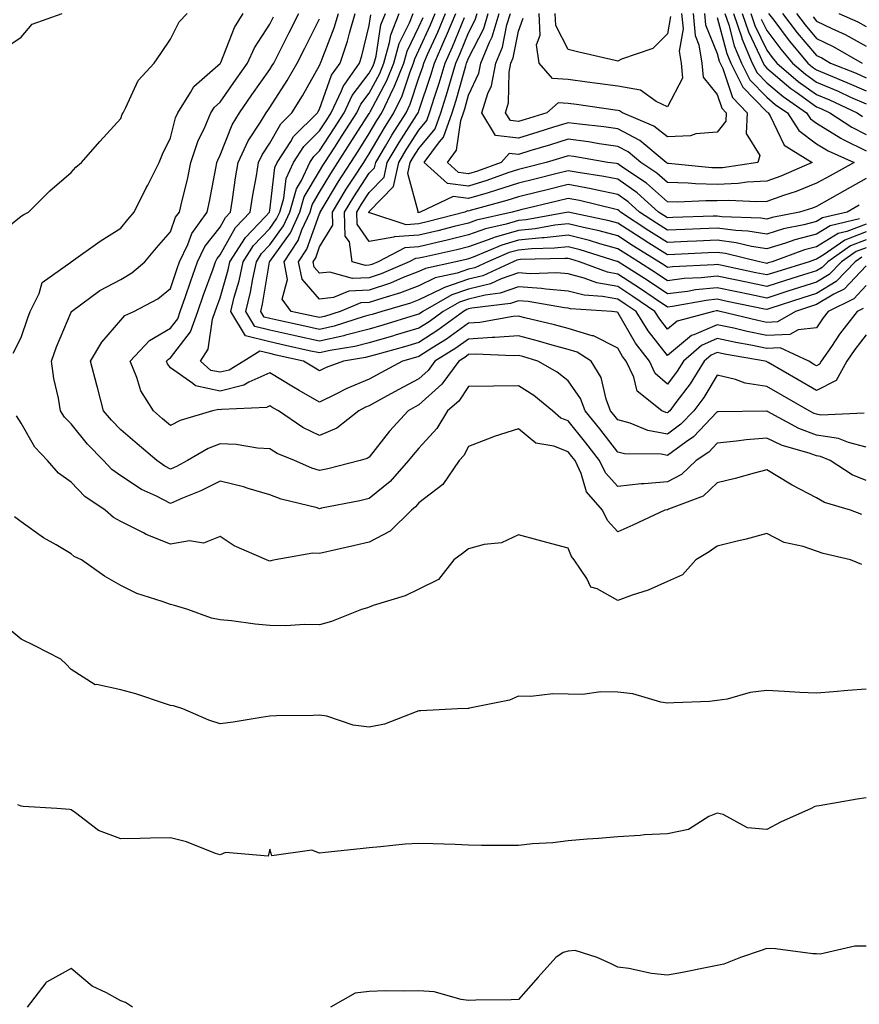
# Model space of a CAD drawing. Units: inches. Extents: x 971123 to 973763, y 7253018 to 7255658.
# Drawn here: x 972578 to 972747, y 7254202 to 7254401 of the extents above; entities that cross this region are included whole.
import ezdxf

# ---------------------------------------------------------------- set-up
doc = ezdxf.new("R2010")
doc.units = ezdxf.units.IN
doc.header["$MEASUREMENT"] = 0
doc.layers.add('Contour_97117253', color=7, linetype='Continuous', true_color=0x6d2694)

msp = doc.modelspace()

# ---------------------------------------------------------------- linework, layer by layer
at = {"layer": 'Contour_97117253'}
for points in [[(972573.79, 7254357.66, 3134), (972578.05, 7254361.1, 3134), (972578.55, 7254361.42, 3134), (972579.49, 7254361.92, 3134), (972583.79, 7254366.18, 3134), (972588.05, 7254369.9, 3134), (972589.03, 7254370.94, 3134), (972590.17, 7254371.92, 3134), (972593.84, 7254376.13, 3134), (972598.05, 7254380.76, 3134), (972598.36, 7254381.61, 3134), (972598.51, 7254381.92, 3134), (972599.09, 7254382.96, 3134), (972601.58, 7254388.39, 3134), (972604.79, 7254391.92, 3134), (972606.12, 7254393.85, 3134), (972608.05, 7254396.74, 3134), (972609.79, 7254400.18, 3134), (972611.42, 7254401.92, 3134)], [(972574.94, 7254395.03, 3135), (972578.05, 7254397.14, 3135), (972580.24, 7254399.73, 3135), (972586.3, 7254401.92, 3135)], [(972576.43, 7254333.54, 3133), (972578.05, 7254336.68, 3133), (972579.35, 7254340.62, 3133), (972579.86, 7254341.92, 3133), (972581.66, 7254345.53, 3133), (972582.24, 7254347.73, 3133), (972587.98, 7254351.85, 3133), (972588.05, 7254351.91, 3133), (972588.07, 7254351.92, 3133), (972593.88, 7254356.09, 3133), (972598.05, 7254358.7, 3133), (972599.51, 7254360.46, 3133), (972600.76, 7254361.92, 3133), (972603.2, 7254366.77, 3133), (972603.47, 7254367.34, 3133), (972605.76, 7254371.92, 3133), (972606.42, 7254373.55, 3133), (972608.05, 7254376.85, 3133), (972609.09, 7254380.88, 3133), (972609.52, 7254381.92, 3133), (972612.1, 7254385.97, 3133), (972612.76, 7254387.21, 3133), (972617.05, 7254390.92, 3133), (972618.05, 7254391.82, 3133), (972618.09, 7254391.88, 3133), (972618.12, 7254391.92, 3133), (972618.18, 7254392.05, 3133), (972620.92, 7254399.05, 3133), (972622.65, 7254401.92, 3133)], [(972748.05, 7254307.89, 3132), (972745.19, 7254309.06, 3132), (972740.79, 7254311.92, 3132), (972738.86, 7254312.73, 3132), (972738.05, 7254312.86, 3132), (972736.57, 7254313.4, 3132), (972731.1, 7254314.97, 3132), (972728.05, 7254316.42, 3132), (972723.87, 7254316.1, 3132), (972721.93, 7254315.8, 3132), (972718.05, 7254315.45, 3132), (972716.34, 7254313.63, 3132), (972713.79, 7254311.92, 3132), (972710.85, 7254309.12, 3132), (972708.05, 7254307.65, 3132), (972703.34, 7254307.21, 3132), (972702.75, 7254307.22, 3132), (972698.05, 7254306.68, 3132), (972695.55, 7254309.42, 3132), (972694.4, 7254311.92, 3132), (972691.61, 7254315.48, 3132), (972688.05, 7254319.88, 3132), (972686.59, 7254320.46, 3132), (972684.93, 7254321.92, 3132), (972681.16, 7254325.03, 3132), (972678.05, 7254326.97, 3132), (972673.06, 7254326.91, 3132), (972673.04, 7254326.91, 3132), (972668.05, 7254326.84, 3132), (972666.07, 7254323.9, 3132), (972663.81, 7254321.92, 3132), (972661.63, 7254318.34, 3132), (972658.05, 7254314.38, 3132), (972656.87, 7254313.1, 3132), (972655.94, 7254311.92, 3132), (972652.24, 7254307.73, 3132), (972648.05, 7254304.26, 3132), (972646.15, 7254303.82, 3132), (972638.45, 7254302.32, 3132), (972638.05, 7254302.23, 3132), (972637.6, 7254302.37, 3132), (972630.3, 7254304.17, 3132), (972628.05, 7254305.03, 3132), (972623.67, 7254306.3, 3132), (972622.75, 7254306.62, 3132), (972618.05, 7254307.78, 3132), (972614.15, 7254305.82, 3132), (972610.47, 7254304.34, 3132), (972608.05, 7254303.28, 3132), (972605.23, 7254304.74, 3132), (972602.24, 7254306.11, 3132), (972598.05, 7254308.86, 3132), (972596.28, 7254310.15, 3132), (972594.57, 7254311.92, 3132), (972591.37, 7254315.24, 3132), (972588.05, 7254319.28, 3132), (972586.75, 7254320.62, 3132), (972585.93, 7254321.92, 3132), (972585.52, 7254324.45, 3132), (972584.57, 7254328.44, 3132), (972584.11, 7254331.92, 3132), (972585.15, 7254334.82, 3132), (972588.05, 7254341.77, 3132), (972588.1, 7254341.87, 3132), (972588.14, 7254341.92, 3132), (972593.84, 7254346.13, 3132), (972598.05, 7254348.35, 3132), (972600.3, 7254349.67, 3132), (972602.93, 7254351.92, 3132), (972605.26, 7254354.71, 3132), (972608.05, 7254357.96, 3132), (972609.09, 7254360.88, 3132), (972609.87, 7254361.92, 3132), (972610.38, 7254364.25, 3132), (972611.46, 7254368.51, 3132), (972612.17, 7254371.92, 3132), (972613.65, 7254376.32, 3132), (972614.82, 7254378.69, 3132), (972616.2, 7254381.92, 3132), (972616.92, 7254383.05, 3132), (972618.05, 7254384.07, 3132), (972621.27, 7254388.7, 3132), (972623.54, 7254391.92, 3132), (972624.96, 7254395.01, 3132), (972628.05, 7254399.72, 3132), (972628.78, 7254401.19, 3132)], [(972748.05, 7254314.64, 3131), (972744.44, 7254315.53, 3131), (972742.48, 7254316.35, 3131), (972738.05, 7254317.04, 3131), (972734.48, 7254318.35, 3131), (972728.19, 7254321.78, 3131), (972728.05, 7254321.85, 3131), (972727.97, 7254321.84, 3131), (972718.23, 7254321.74, 3131), (972718.05, 7254321.72, 3131), (972713.29, 7254316.68, 3131), (972711.82, 7254315.69, 3131), (972708.05, 7254312.96, 3131), (972706.78, 7254313.19, 3131), (972699.39, 7254313.26, 3131), (972698.05, 7254313.62, 3131), (972694.42, 7254318.29, 3131), (972691.49, 7254321.92, 3131), (972690.55, 7254324.42, 3131), (972688.05, 7254327.93, 3131), (972685.83, 7254329.7, 3131), (972681.98, 7254331.92, 3131), (972678.96, 7254332.83, 3131), (972678.05, 7254333.06, 3131), (972677, 7254332.97, 3131), (972669.44, 7254333.31, 3131), (972668.05, 7254333.23, 3131), (972667.29, 7254332.68, 3131), (972666.07, 7254331.92, 3131), (972662.68, 7254327.29, 3131), (972658.05, 7254323.11, 3131), (972657.27, 7254322.7, 3131), (972655.86, 7254321.92, 3131), (972652.13, 7254317.84, 3131), (972648.05, 7254312.58, 3131), (972647.66, 7254312.31, 3131), (972646.25, 7254311.92, 3131), (972639.7, 7254310.27, 3131), (972638.05, 7254309.91, 3131), (972636.52, 7254310.39, 3131), (972633.04, 7254311.92, 3131), (972629.5, 7254313.37, 3131), (972628.05, 7254314.28, 3131), (972625.55, 7254314.42, 3131), (972621.27, 7254315.14, 3131), (972618.05, 7254315.28, 3131), (972615.63, 7254314.34, 3131), (972611.49, 7254311.92, 3131), (972609.25, 7254310.72, 3131), (972608.05, 7254310.19, 3131), (972606.92, 7254310.79, 3131), (972605.28, 7254311.92, 3131), (972601.38, 7254315.25, 3131), (972598.05, 7254318.11, 3131), (972596.17, 7254320.05, 3131), (972594.61, 7254321.92, 3131), (972593.36, 7254326.61, 3131), (972593.23, 7254327.1, 3131), (972591.99, 7254331.92, 3131), (972594.22, 7254335.75, 3131), (972598.05, 7254340.17, 3131), (972598.88, 7254341.09, 3131), (972600.69, 7254341.92, 3131), (972605.52, 7254344.45, 3131), (972608.05, 7254346.54, 3131), (972609.41, 7254350.56, 3131), (972609.9, 7254351.92, 3131), (972611.54, 7254355.41, 3131), (972612.34, 7254357.63, 3131), (972615.47, 7254361.92, 3131), (972615.94, 7254364.03, 3131), (972617.24, 7254371.11, 3131), (972617.41, 7254371.92, 3131), (972617.57, 7254372.4, 3131), (972618.05, 7254373.38, 3131), (972620.47, 7254379.5, 3131), (972621.94, 7254381.92, 3131), (972624.45, 7254385.52, 3131), (972628.05, 7254390.64, 3131), (972628.55, 7254391.42, 3131), (972628.84, 7254391.92, 3131), (972629.64, 7254393.51, 3131), (972631.93, 7254398.04, 3131), (972633.88, 7254401.92, 3131)], [(972747.59, 7254321.46, 3130), (972738.89, 7254321.08, 3130), (972738.05, 7254321.22, 3130), (972737.53, 7254321.4, 3130), (972736.59, 7254321.92, 3130), (972731.17, 7254325.04, 3130), (972728.05, 7254326.83, 3130), (972723.65, 7254327.52, 3130), (972721.71, 7254328.26, 3130), (972718.05, 7254329.11, 3130), (972715.34, 7254324.63, 3130), (972713.34, 7254321.92, 3130), (972710.76, 7254319.21, 3130), (972708.05, 7254317.24, 3130), (972704.08, 7254317.95, 3130), (972700.55, 7254319.42, 3130), (972698.05, 7254320.09, 3130), (972697.25, 7254321.12, 3130), (972696.6, 7254321.92, 3130), (972695.73, 7254324.24, 3130), (972694.74, 7254328.61, 3130), (972692.7, 7254331.92, 3130), (972689.86, 7254333.73, 3130), (972688.05, 7254334.25, 3130), (972684.83, 7254335.14, 3130), (972682.09, 7254335.96, 3130), (972678.05, 7254337.01, 3130), (972673.32, 7254336.65, 3130), (972672.81, 7254336.68, 3130), (972668.05, 7254336.38, 3130), (972665.44, 7254334.53, 3130), (972661.27, 7254331.92, 3130), (972659.92, 7254330.05, 3130), (972658.05, 7254328.38, 3130), (972653.84, 7254326.13, 3130), (972650.33, 7254324.2, 3130), (972648.05, 7254322.96, 3130), (972647.32, 7254322.65, 3130), (972645.96, 7254321.92, 3130), (972641.54, 7254318.43, 3130), (972638.05, 7254316.96, 3130), (972634.69, 7254318.56, 3130), (972629.8, 7254321.92, 3130), (972628.68, 7254322.55, 3130), (972628.05, 7254322.94, 3130), (972627.35, 7254322.62, 3130), (972618.33, 7254322.2, 3130), (972618.05, 7254322.13, 3130), (972617.78, 7254322.19, 3130), (972616.51, 7254321.92, 3130), (972609.98, 7254319.99, 3130), (972608.05, 7254318.99, 3130), (972606.47, 7254320.34, 3130), (972604.64, 7254321.92, 3130), (972602.1, 7254325.97, 3130), (972601.31, 7254328.66, 3130), (972599.95, 7254331.92, 3130), (972603.87, 7254336.1, 3130), (972608.05, 7254338.55, 3130), (972609.52, 7254340.45, 3130), (972610.03, 7254341.92, 3130), (972611.09, 7254344.96, 3130), (972612.07, 7254347.9, 3130), (972613.51, 7254351.92, 3130), (972614.96, 7254355.01, 3130), (972618.05, 7254358.91, 3130), (972619.14, 7254360.83, 3130), (972620.16, 7254361.92, 3130), (972620.56, 7254364.43, 3130), (972621.16, 7254368.81, 3130), (972621.66, 7254371.92, 3130), (972623.69, 7254376.28, 3130), (972626.18, 7254380.05, 3130), (972627.32, 7254381.92, 3130), (972627.62, 7254382.35, 3130), (972628.05, 7254382.96, 3130), (972631.56, 7254388.41, 3130), (972633.58, 7254391.92, 3130), (972635.07, 7254394.9, 3130), (972638.05, 7254400.83, 3130)], [(972748.05, 7254337.19, 3129), (972745.72, 7254334.25, 3129), (972744.12, 7254331.92, 3129), (972741.96, 7254328.01, 3129), (972738.05, 7254326.04, 3129), (972734.32, 7254328.19, 3129), (972728.32, 7254331.65, 3129), (972728.05, 7254331.8, 3129), (972727.95, 7254331.82, 3129), (972727.69, 7254331.92, 3129), (972719.49, 7254333.36, 3129), (972718.05, 7254333.66, 3129), (972716.84, 7254333.13, 3129), (972715.46, 7254331.92, 3129), (972712.59, 7254327.38, 3129), (972709.74, 7254323.61, 3129), (972708.5, 7254321.92, 3129), (972708.27, 7254321.7, 3129), (972708.05, 7254321.53, 3129), (972707.72, 7254321.59, 3129), (972706.92, 7254321.92, 3129), (972701.98, 7254325.85, 3129), (972701.29, 7254328.68, 3129), (972699.75, 7254331.92, 3129), (972699.01, 7254332.88, 3129), (972698.05, 7254334.54, 3129), (972693.14, 7254337.01, 3129), (972692.93, 7254337.04, 3129), (972688.05, 7254338.48, 3129), (972685.35, 7254339.22, 3129), (972679.35, 7254340.62, 3129), (972678.05, 7254340.95, 3129), (972677.01, 7254340.88, 3129), (972670.29, 7254339.68, 3129), (972668.05, 7254339.55, 3129), (972663.61, 7254336.36, 3129), (972660.66, 7254334.53, 3129), (972658.05, 7254332.85, 3129), (972657.34, 7254332.63, 3129), (972654.77, 7254331.92, 3129), (972650.37, 7254329.6, 3129), (972648.05, 7254328.33, 3129), (972643.53, 7254326.44, 3129), (972641.46, 7254325.33, 3129), (972638.05, 7254323.65, 3129), (972633.94, 7254326.03, 3129), (972632.81, 7254326.68, 3129), (972628.05, 7254329.56, 3129), (972623.83, 7254327.7, 3129), (972622.85, 7254327.12, 3129), (972618.05, 7254325.91, 3129), (972613.09, 7254326.96, 3129), (972612.57, 7254327.4, 3129), (972608.05, 7254330.55, 3129), (972607.48, 7254331.35, 3129), (972607.25, 7254331.92, 3129), (972607.64, 7254332.33, 3129), (972608.05, 7254332.57, 3129), (972612.12, 7254337.85, 3129), (972613.55, 7254341.92, 3129), (972614.7, 7254345.27, 3129), (972616.62, 7254350.49, 3129), (972617.13, 7254351.92, 3129), (972617.42, 7254352.55, 3129), (972618.05, 7254353.33, 3129), (972621.16, 7254358.81, 3129), (972624.08, 7254361.92, 3129), (972624.61, 7254365.36, 3129), (972625.34, 7254369.21, 3129), (972625.78, 7254371.92, 3129), (972626.51, 7254373.46, 3129), (972628.05, 7254375.81, 3129), (972630.27, 7254379.7, 3129), (972632.49, 7254381.92, 3129), (972634.64, 7254385.33, 3129), (972638.05, 7254391.44, 3129), (972638.18, 7254391.79, 3129), (972638.26, 7254391.92, 3129), (972638.37, 7254392.24, 3129), (972640.97, 7254399, 3129), (972641.83, 7254401.92, 3129)], [(972747.44, 7254342.53, 3128), (972746.21, 7254341.92, 3128), (972742.64, 7254337.33, 3128), (972741.03, 7254334.9, 3128), (972739, 7254331.92, 3128), (972738.66, 7254331.31, 3128), (972738.05, 7254331, 3128), (972737.46, 7254331.33, 3128), (972736.46, 7254331.92, 3128), (972730.71, 7254334.58, 3128), (972728.05, 7254334.49, 3128), (972724.84, 7254335.13, 3128), (972721.79, 7254335.66, 3128), (972718.05, 7254336.46, 3128), (972714.89, 7254335.08, 3128), (972711.29, 7254331.92, 3128), (972710.03, 7254329.94, 3128), (972708.05, 7254327.31, 3128), (972705.59, 7254329.46, 3128), (972704.42, 7254331.92, 3128), (972701.65, 7254335.52, 3128), (972698.05, 7254341.74, 3128), (972697.93, 7254341.8, 3128), (972696.88, 7254341.92, 3128), (972688.56, 7254342.43, 3128), (972688.05, 7254342.56, 3128), (972687.35, 7254342.62, 3128), (972680.04, 7254343.91, 3128), (972678.05, 7254344.05, 3128), (972676.47, 7254343.5, 3128), (972668.7, 7254342.57, 3128), (972668.05, 7254342.42, 3128), (972667.68, 7254342.29, 3128), (972667.03, 7254341.92, 3128), (972661.84, 7254338.13, 3128), (972658.05, 7254335.69, 3128), (972655.14, 7254334.83, 3128), (972649.34, 7254333.21, 3128), (972648.05, 7254332.84, 3128), (972647.32, 7254332.65, 3128), (972642.85, 7254331.92, 3128), (972639.35, 7254330.62, 3128), (972638.05, 7254329.98, 3128), (972636.82, 7254330.69, 3128), (972634.83, 7254331.92, 3128), (972629.29, 7254333.16, 3128), (972628.05, 7254333.43, 3128), (972626.05, 7254333.92, 3128), (972622.84, 7254331.92, 3128), (972619.84, 7254330.13, 3128), (972618.05, 7254329.68, 3128), (972616.2, 7254330.07, 3128), (972614.07, 7254331.92, 3128), (972615.66, 7254334.31, 3128), (972616.53, 7254340.4, 3128), (972617.05, 7254341.92, 3128), (972617.31, 7254342.66, 3128), (972618.05, 7254344.66, 3128), (972619.68, 7254350.29, 3128), (972620.03, 7254351.92, 3128), (972623.16, 7254356.81, 3128), (972627.08, 7254360.95, 3128), (972627.99, 7254361.92, 3128), (972628, 7254361.97, 3128), (972628.05, 7254362.25, 3128), (972629.07, 7254370.9, 3128), (972629.53, 7254371.92, 3128), (972632.24, 7254376.11, 3128), (972632.83, 7254377.14, 3128), (972637.64, 7254381.92, 3128), (972637.8, 7254382.17, 3128), (972638.05, 7254382.61, 3128), (972640.47, 7254389.5, 3128), (972642.17, 7254391.92, 3128), (972643.66, 7254396.31, 3128), (972644.05, 7254397.92, 3128), (972645.22, 7254401.92, 3128)], [(972748.05, 7254347.13, 3127), (972745.51, 7254344.46, 3127), (972740.36, 7254341.92, 3127), (972739.35, 7254340.62, 3127), (972738.05, 7254338.66, 3127), (972734.37, 7254338.24, 3127), (972732.69, 7254337.28, 3127), (972728.05, 7254337.11, 3127), (972724.05, 7254337.92, 3127), (972721.43, 7254338.54, 3127), (972718.05, 7254339.26, 3127), (972713.32, 7254337.19, 3127), (972712.89, 7254337.08, 3127), (972708.05, 7254333.09, 3127), (972704.14, 7254338.01, 3127), (972701.73, 7254341.92, 3127), (972699.55, 7254343.42, 3127), (972698.05, 7254344.39, 3127), (972695.01, 7254344.96, 3127), (972691.31, 7254345.18, 3127), (972688.05, 7254346.02, 3127), (972683.58, 7254346.39, 3127), (972682.68, 7254346.55, 3127), (972678.05, 7254346.86, 3127), (972674.38, 7254345.59, 3127), (972671.36, 7254345.23, 3127), (972668.05, 7254344.41, 3127), (972666.18, 7254343.79, 3127), (972662.92, 7254341.92, 3127), (972660.11, 7254339.86, 3127), (972658.05, 7254338.54, 3127), (972653.25, 7254337.12, 3127), (972652.95, 7254337.02, 3127), (972648.05, 7254335.61, 3127), (972645.12, 7254334.85, 3127), (972640.17, 7254334.04, 3127), (972638.05, 7254333.57, 3127), (972635.94, 7254334.03, 3127), (972631.22, 7254335.09, 3127), (972628.05, 7254335.79, 3127), (972623.13, 7254337, 3127), (972620.21, 7254341.92, 3127), (972620.9, 7254344.77, 3127), (972621.87, 7254348.1, 3127), (972622.69, 7254351.92, 3127), (972624.78, 7254355.19, 3127), (972628.05, 7254358.64, 3127), (972629.42, 7254360.55, 3127), (972630.04, 7254361.92, 3127), (972630.85, 7254364.72, 3127), (972631.31, 7254368.66, 3127), (972632.83, 7254371.92, 3127), (972634.88, 7254375.09, 3127), (972638.05, 7254378.25, 3127), (972639.5, 7254380.47, 3127), (972640.42, 7254381.92, 3127), (972642.46, 7254386.33, 3127), (972642.77, 7254387.2, 3127), (972646.08, 7254391.92, 3127), (972646.58, 7254393.39, 3127), (972648.05, 7254399.47, 3127), (972648.38, 7254401.59, 3127)], [(972748.05, 7254351.1, 3126), (972743.58, 7254346.39, 3126), (972741.5, 7254345.37, 3126), (972738.05, 7254343.3, 3126), (972737.01, 7254342.96, 3126), (972733.84, 7254341.92, 3126), (972730.16, 7254339.81, 3126), (972728.05, 7254339.73, 3126), (972726.23, 7254340.1, 3126), (972718.67, 7254341.92, 3126), (972718.16, 7254342.03, 3126), (972718.05, 7254342.05, 3126), (972717.93, 7254342.04, 3126), (972717.31, 7254341.92, 3126), (972710, 7254339.97, 3126), (972708.05, 7254338.37, 3126), (972706.48, 7254340.35, 3126), (972705.5, 7254341.92, 3126), (972701.09, 7254344.96, 3126), (972698.05, 7254346.92, 3126), (972693.84, 7254347.71, 3126), (972691.32, 7254348.65, 3126), (972688.05, 7254349.49, 3126), (972685.8, 7254349.67, 3126), (972680.45, 7254349.52, 3126), (972678.05, 7254349.68, 3126), (972674.62, 7254348.49, 3126), (972672.47, 7254347.5, 3126), (972668.05, 7254346.41, 3126), (972664.69, 7254345.28, 3126), (972658.82, 7254341.92, 3126), (972658.37, 7254341.6, 3126), (972658.05, 7254341.38, 3126), (972657.29, 7254341.16, 3126), (972650.8, 7254339.17, 3126), (972648.05, 7254338.38, 3126), (972643.26, 7254337.13, 3126), (972642.94, 7254337.03, 3126), (972638.05, 7254335.94, 3126), (972633.15, 7254337.02, 3126), (972632.89, 7254337.08, 3126), (972628.05, 7254338.13, 3126), (972625.01, 7254338.88, 3126), (972623.22, 7254341.92, 3126), (972624.16, 7254345.81, 3126), (972624.61, 7254348.48, 3126), (972625.35, 7254351.92, 3126), (972626.4, 7254353.57, 3126), (972628.05, 7254355.31, 3126), (972630.81, 7254359.16, 3126), (972632.07, 7254361.92, 3126), (972633.4, 7254366.57, 3126), (972634.44, 7254368.31, 3126), (972636.12, 7254371.92, 3126), (972636.88, 7254373.09, 3126), (972638.05, 7254374.26, 3126), (972641.07, 7254378.9, 3126), (972643, 7254381.92, 3126), (972644.59, 7254385.38, 3126), (972648.05, 7254389.91, 3126), (972648.75, 7254391.22, 3126), (972649.03, 7254391.92, 3126), (972649.41, 7254393.28, 3126), (972650.38, 7254399.59, 3126), (972651.3, 7254401.92, 3126)], [(972747.14, 7254352.83, 3125), (972745.84, 7254351.92, 3125), (972742.01, 7254347.96, 3125), (972738.05, 7254345.56, 3125), (972735.28, 7254344.69, 3125), (972728.63, 7254342.5, 3125), (972728.05, 7254342.31, 3125), (972727.56, 7254342.41, 3125), (972720.08, 7254343.95, 3125), (972718.05, 7254344.38, 3125), (972715.83, 7254344.14, 3125), (972709.04, 7254342.91, 3125), (972708.05, 7254342.78, 3125), (972705.35, 7254344.62, 3125), (972702.62, 7254346.49, 3125), (972698.05, 7254349.45, 3125), (972695.97, 7254349.84, 3125), (972690.38, 7254351.92, 3125), (972688.61, 7254352.48, 3125), (972688.05, 7254352.61, 3125), (972687.42, 7254352.55, 3125), (972678.5, 7254352.37, 3125), (972678.05, 7254352.33, 3125), (972677.74, 7254352.23, 3125), (972677.01, 7254351.92, 3125), (972670.87, 7254349.1, 3125), (972668.05, 7254348.4, 3125), (972663.2, 7254346.77, 3125), (972662.52, 7254346.39, 3125), (972658.05, 7254344.24, 3125), (972656.37, 7254343.6, 3125), (972650.61, 7254341.92, 3125), (972648.66, 7254341.31, 3125), (972648.05, 7254341.15, 3125), (972647.01, 7254340.88, 3125), (972641, 7254338.97, 3125), (972638.05, 7254338.32, 3125), (972635.1, 7254338.97, 3125), (972629.89, 7254340.08, 3125), (972628.05, 7254340.48, 3125), (972626.9, 7254340.77, 3125), (972626.21, 7254341.92, 3125), (972626.58, 7254343.39, 3125), (972627.99, 7254351.86, 3125), (972628.01, 7254351.92, 3125), (972628.02, 7254351.95, 3125), (972628.05, 7254351.97, 3125), (972632.21, 7254357.76, 3125), (972634.1, 7254361.92, 3125), (972634.98, 7254364.99, 3125), (972638.05, 7254370.17, 3125), (972638.7, 7254371.27, 3125), (972639.12, 7254371.92, 3125), (972641.1, 7254374.97, 3125), (972642.63, 7254377.34, 3125), (972645.57, 7254381.92, 3125), (972646.35, 7254383.62, 3125), (972648.05, 7254385.84, 3125), (972650.18, 7254389.79, 3125), (972651.01, 7254391.92, 3125), (972652.15, 7254396.02, 3125), (972652.4, 7254397.57, 3125), (972654.09, 7254401.92, 3125)], [(972748.05, 7254354.76, 3124), (972746, 7254353.97, 3124), (972743.06, 7254351.92, 3124), (972740.6, 7254349.37, 3124), (972738.05, 7254347.84, 3124), (972733.55, 7254346.42, 3124), (972732.05, 7254345.92, 3124), (972728.05, 7254344.63, 3124), (972724.62, 7254345.35, 3124), (972722.01, 7254345.88, 3124), (972718.05, 7254346.71, 3124), (972713.72, 7254346.25, 3124), (972712.07, 7254345.94, 3124), (972708.05, 7254345.45, 3124), (972704.19, 7254348.06, 3124), (972698.15, 7254351.92, 3124), (972698.09, 7254351.96, 3124), (972698.05, 7254351.98, 3124), (972697.96, 7254352.01, 3124), (972690.47, 7254354.34, 3124), (972688.05, 7254354.94, 3124), (972685.34, 7254354.63, 3124), (972680.68, 7254354.55, 3124), (972678.05, 7254354.29, 3124), (972676.21, 7254353.76, 3124), (972671.92, 7254351.92, 3124), (972669.27, 7254350.7, 3124), (972668.05, 7254350.41, 3124), (972665.76, 7254349.63, 3124), (972661.3, 7254348.67, 3124), (972658.05, 7254347.11, 3124), (972654.31, 7254345.66, 3124), (972650.76, 7254344.63, 3124), (972648.05, 7254343.72, 3124), (972646.34, 7254343.63, 3124), (972642.23, 7254341.92, 3124), (972639.06, 7254340.91, 3124), (972638.05, 7254340.69, 3124), (972637.04, 7254340.91, 3124), (972632.35, 7254341.92, 3124), (972630.53, 7254344.4, 3124), (972631.61, 7254348.36, 3124), (972630.92, 7254351.92, 3124), (972633.74, 7254356.23, 3124), (972634.51, 7254358.38, 3124), (972636.13, 7254361.92, 3124), (972636.56, 7254363.41, 3124), (972638.05, 7254365.93, 3124), (972640.29, 7254369.68, 3124), (972641.72, 7254371.92, 3124), (972644.21, 7254375.76, 3124), (972648.05, 7254381.77, 3124), (972648.11, 7254381.86, 3124), (972648.23, 7254382.1, 3124), (972651.59, 7254388.38, 3124), (972653, 7254391.92, 3124), (972654.09, 7254395.88, 3124), (972656.13, 7254400, 3124), (972656.88, 7254401.92, 3124)], [(972748.05, 7254356.34, 3123), (972744.85, 7254355.12, 3123), (972740.28, 7254351.92, 3123), (972739.18, 7254350.79, 3123), (972738.05, 7254350.1, 3123), (972735.4, 7254349.27, 3123), (972731.8, 7254348.17, 3123), (972728.05, 7254346.96, 3123), (972723.94, 7254347.81, 3123), (972721.68, 7254348.29, 3123), (972718.05, 7254349.05, 3123), (972714.83, 7254348.7, 3123), (972711.44, 7254348.53, 3123), (972708.05, 7254348.1, 3123), (972705.77, 7254349.64, 3123), (972702.22, 7254351.92, 3123), (972699.64, 7254353.51, 3123), (972698.05, 7254354.56, 3123), (972694.42, 7254355.55, 3123), (972692.34, 7254356.21, 3123), (972688.05, 7254357.26, 3123), (972683.25, 7254356.72, 3123), (972682.84, 7254356.71, 3123), (972678.05, 7254356.27, 3123), (972674.7, 7254355.27, 3123), (972668.96, 7254352.83, 3123), (972668.05, 7254352.5, 3123), (972667.58, 7254352.39, 3123), (972665.44, 7254351.92, 3123), (972659.37, 7254350.6, 3123), (972658.05, 7254349.97, 3123), (972654.88, 7254348.75, 3123), (972652.32, 7254347.65, 3123), (972648.05, 7254346.22, 3123), (972643.96, 7254346.01, 3123), (972640.83, 7254344.7, 3123), (972638.05, 7254344.42, 3123), (972634.52, 7254348.39, 3123), (972633.83, 7254351.92, 3123), (972635.5, 7254354.47, 3123), (972638.05, 7254361.57, 3123), (972638.19, 7254361.78, 3123), (972638.18, 7254361.92, 3123), (972638.38, 7254362.25, 3123), (972641.87, 7254368.1, 3123), (972644.33, 7254371.92, 3123), (972645.79, 7254374.18, 3123), (972648.05, 7254377.72, 3123), (972649.6, 7254380.37, 3123), (972650.58, 7254381.92, 3123), (972652.96, 7254386.83, 3123), (972653.02, 7254386.95, 3123), (972654.98, 7254391.92, 3123), (972655.65, 7254394.32, 3123), (972658.05, 7254399.2, 3123), (972658.9, 7254401.07, 3123)], [(972748.05, 7254357.93, 3122), (972743.7, 7254356.27, 3122), (972739.36, 7254353.23, 3122), (972738.05, 7254352.43, 3122), (972737.65, 7254352.32, 3122), (972736.55, 7254351.92, 3122), (972730.05, 7254349.92, 3122), (972728.05, 7254349.28, 3122), (972725.86, 7254349.73, 3122), (972718.72, 7254351.25, 3122), (972718.05, 7254351.38, 3122), (972717.45, 7254351.32, 3122), (972709.08, 7254350.89, 3122), (972708.05, 7254350.77, 3122), (972707.37, 7254351.24, 3122), (972706.28, 7254351.92, 3122), (972701.2, 7254355.07, 3122), (972698.05, 7254357.13, 3122), (972694.29, 7254358.16, 3122), (972691.16, 7254358.81, 3122), (972688.05, 7254359.59, 3122), (972685.42, 7254359.29, 3122), (972681.42, 7254358.55, 3122), (972678.05, 7254358.24, 3122), (972673.18, 7254356.79, 3122), (972672.74, 7254356.61, 3122), (972668.05, 7254354.91, 3122), (972665.65, 7254354.32, 3122), (972659.01, 7254352.88, 3122), (972658.05, 7254352.65, 3122), (972657.37, 7254352.6, 3122), (972656.06, 7254351.92, 3122), (972650.45, 7254349.52, 3122), (972648.05, 7254348.71, 3122), (972644.67, 7254348.54, 3122), (972640.15, 7254349.82, 3122), (972638.05, 7254349.61, 3122), (972636.96, 7254350.83, 3122), (972636.75, 7254351.92, 3122), (972637.27, 7254352.7, 3122), (972638.05, 7254354.9, 3122), (972640.71, 7254359.26, 3122), (972640.63, 7254361.92, 3122), (972643.43, 7254366.54, 3122), (972644.9, 7254368.77, 3122), (972646.93, 7254371.92, 3122), (972647.37, 7254372.6, 3122), (972648.05, 7254373.67, 3122), (972651.1, 7254378.87, 3122), (972653.02, 7254381.92, 3122), (972654.66, 7254385.31, 3122), (972656.26, 7254390.13, 3122), (972656.97, 7254391.92, 3122), (972657.2, 7254392.77, 3122), (972658.05, 7254394.5, 3122), (972660.35, 7254399.62, 3122), (972661.33, 7254401.92, 3122)], [(972748.05, 7254359.51, 3121), (972744.15, 7254358.02, 3121), (972742.38, 7254357.59, 3121), (972738.05, 7254354.96, 3121), (972735.64, 7254354.33, 3121), (972729.08, 7254351.92, 3121), (972728.29, 7254351.68, 3121), (972728.05, 7254351.6, 3121), (972727.79, 7254351.66, 3121), (972726.55, 7254351.92, 3121), (972719.72, 7254353.59, 3121), (972718.05, 7254353.8, 3121), (972716.24, 7254353.73, 3121), (972709.51, 7254353.38, 3121), (972708.05, 7254353.33, 3121), (972704.27, 7254355.7, 3121), (972702.77, 7254356.64, 3121), (972698.05, 7254359.71, 3121), (972696.32, 7254360.19, 3121), (972688.07, 7254361.9, 3121), (972688.05, 7254361.91, 3121), (972679.62, 7254360.35, 3121), (972678.05, 7254360.2, 3121), (972675.61, 7254359.48, 3121), (972671.43, 7254358.54, 3121), (972668.05, 7254357.32, 3121), (972663.71, 7254356.26, 3121), (972662.01, 7254355.88, 3121), (972658.05, 7254354.96, 3121), (972655.22, 7254354.75, 3121), (972649.84, 7254351.92, 3121), (972648.59, 7254351.38, 3121), (972648.05, 7254351.21, 3121), (972647.3, 7254351.17, 3121), (972644.63, 7254351.92, 3121), (972644.06, 7254355.91, 3121), (972643.23, 7254357.1, 3121), (972643.08, 7254361.92, 3121), (972644.95, 7254365.02, 3121), (972648.05, 7254369.73, 3121), (972649.13, 7254370.84, 3121), (972649.36, 7254371.92, 3121), (972651.3, 7254375.17, 3121), (972652.59, 7254377.38, 3121), (972655.46, 7254381.92, 3121), (972656.3, 7254383.67, 3121), (972658.05, 7254388.93, 3121), (972658.8, 7254391.17, 3121), (972659.03, 7254391.92, 3121), (972659.8, 7254393.67, 3121), (972661.82, 7254398.15, 3121), (972663.42, 7254401.92, 3121)], [(972746.71, 7254360.58, 3120), (972740.8, 7254359.17, 3120), (972738.05, 7254357.49, 3120), (972733.64, 7254356.33, 3120), (972731.79, 7254355.66, 3120), (972728.05, 7254354.51, 3120), (972724.97, 7254355, 3120), (972721.88, 7254355.75, 3120), (972718.05, 7254356.24, 3120), (972713.9, 7254356.07, 3120), (972712.1, 7254355.97, 3120), (972708.05, 7254355.81, 3120), (972704.29, 7254358.16, 3120), (972698.6, 7254361.92, 3120), (972698.31, 7254362.18, 3120), (972698.05, 7254362.36, 3120), (972697.49, 7254362.48, 3120), (972690.38, 7254364.25, 3120), (972688.05, 7254364.68, 3120), (972685.83, 7254364.14, 3120), (972678.52, 7254362.39, 3120), (972678.05, 7254362.27, 3120), (972677.79, 7254362.18, 3120), (972676.82, 7254361.92, 3120), (972669.66, 7254360.31, 3120), (972668.05, 7254359.72, 3120), (972665.14, 7254359.01, 3120), (972661.83, 7254358.14, 3120), (972658.05, 7254357.25, 3120), (972653.06, 7254356.91, 3120), (972653, 7254356.87, 3120), (972648.05, 7254356.01, 3120), (972645.6, 7254359.47, 3120), (972645.53, 7254361.92, 3120), (972646.48, 7254363.49, 3120), (972648.05, 7254365.88, 3120), (972651.03, 7254368.94, 3120), (972651.67, 7254371.92, 3120), (972654.06, 7254375.91, 3120), (972657.65, 7254381.52, 3120), (972657.9, 7254381.92, 3120), (972657.95, 7254382.02, 3120), (972658.05, 7254382.32, 3120), (972660.46, 7254389.51, 3120), (972661.17, 7254391.92, 3120), (972663.28, 7254396.69, 3120), (972663.61, 7254397.48, 3120), (972665.5, 7254401.92, 3120)], [(972746.65, 7254363.32, 3119), (972744.17, 7254361.92, 3119), (972739.23, 7254360.74, 3119), (972738.05, 7254360.02, 3119), (972735.48, 7254359.35, 3119), (972731.42, 7254358.55, 3119), (972728.05, 7254357.51, 3119), (972724.24, 7254358.11, 3119), (972721.77, 7254358.2, 3119), (972718.05, 7254358.68, 3119), (972714.67, 7254358.54, 3119), (972711.54, 7254358.43, 3119), (972708.05, 7254358.29, 3119), (972705.81, 7254359.68, 3119), (972702.43, 7254361.92, 3119), (972700.12, 7254363.99, 3119), (972698.05, 7254365.45, 3119), (972693.6, 7254366.37, 3119), (972692.72, 7254366.59, 3119), (972688.05, 7254367.47, 3119), (972683.61, 7254366.36, 3119), (972682.15, 7254366.02, 3119), (972678.05, 7254365.02, 3119), (972675.74, 7254364.23, 3119), (972668.37, 7254362.24, 3119), (972668.05, 7254362.14, 3119), (972667.8, 7254362.17, 3119), (972667.25, 7254361.92, 3119), (972659.96, 7254360.01, 3119), (972658.05, 7254359.56, 3119), (972655.51, 7254359.38, 3119), (972648.2, 7254361.77, 3119), (972648.05, 7254361.74, 3119), (972647.98, 7254361.85, 3119), (972647.98, 7254361.92, 3119), (972648, 7254361.97, 3119), (972648.05, 7254362.04, 3119), (972652.93, 7254367.04, 3119), (972653.98, 7254371.92, 3119), (972655.5, 7254374.47, 3119), (972658.05, 7254378.44, 3119), (972659.62, 7254380.35, 3119), (972660.2, 7254381.92, 3119), (972661.18, 7254385.05, 3119), (972662.12, 7254387.85, 3119), (972663.33, 7254391.92, 3119), (972664.78, 7254395.19, 3119), (972667.23, 7254401.1, 3119)], [(972748.05, 7254368.67, 3118), (972743.7, 7254366.27, 3118), (972740.68, 7254364.55, 3118), (972738.05, 7254363.07, 3118), (972737.23, 7254362.74, 3118), (972734.6, 7254361.92, 3118), (972729.13, 7254360.84, 3118), (972728.05, 7254360.5, 3118), (972726.83, 7254360.7, 3118), (972718.97, 7254361, 3118), (972718.05, 7254361.12, 3118), (972717.22, 7254361.09, 3118), (972709.16, 7254360.81, 3118), (972708.05, 7254360.77, 3118), (972707.34, 7254361.21, 3118), (972706.26, 7254361.92, 3118), (972701.94, 7254365.81, 3118), (972698.05, 7254368.53, 3118), (972695.24, 7254369.11, 3118), (972690.11, 7254369.86, 3118), (972688.05, 7254370.25, 3118), (972685.83, 7254369.7, 3118), (972681.39, 7254368.58, 3118), (972678.05, 7254367.76, 3118), (972673.67, 7254366.3, 3118), (972671.96, 7254365.83, 3118), (972668.05, 7254364.63, 3118), (972664.93, 7254365.04, 3118), (972658.29, 7254361.92, 3118), (972658.1, 7254361.87, 3118), (972658.05, 7254361.86, 3118), (972657.98, 7254361.85, 3118), (972657.78, 7254361.92, 3118), (972657.9, 7254362.07, 3118), (972655.8, 7254369.67, 3118), (972656.28, 7254371.92, 3118), (972656.95, 7254373.02, 3118), (972658.05, 7254374.75, 3118), (972661.29, 7254378.68, 3118), (972662.48, 7254381.92, 3118), (972663.81, 7254386.16, 3118), (972664.4, 7254388.27, 3118), (972665.49, 7254391.92, 3118), (972666.27, 7254393.7, 3118), (972668.05, 7254397.97, 3118), (972669.37, 7254400.6, 3118), (972669.77, 7254401.92, 3118)], [(972719.58, 7254401.92, 3117), (972720.37, 7254399.6, 3117), (972721.5, 7254395.37, 3117), (972722.95, 7254391.92, 3117), (972724.64, 7254388.51, 3117), (972728.05, 7254385.04, 3117), (972729.73, 7254383.6, 3117), (972732.17, 7254381.92, 3117), (972734.46, 7254378.33, 3117), (972738.05, 7254375.67, 3117), (972740.36, 7254374.23, 3117), (972745.64, 7254371.92, 3117), (972740.75, 7254369.22, 3117), (972738.05, 7254367.71, 3117), (972733.93, 7254366.04, 3117), (972731.38, 7254365.25, 3117), (972728.05, 7254364.07, 3117), (972726.01, 7254363.96, 3117), (972720.38, 7254364.25, 3117), (972718.05, 7254364.16, 3117), (972715.76, 7254364.21, 3117), (972710.06, 7254363.93, 3117), (972708.05, 7254363.99, 3117), (972703.84, 7254367.71, 3117), (972699.09, 7254370.88, 3117), (972698.05, 7254371.61, 3117), (972697.8, 7254371.67, 3117), (972696.04, 7254371.92, 3117), (972689.22, 7254373.09, 3117), (972688.05, 7254373.25, 3117), (972687.03, 7254372.94, 3117), (972683.67, 7254371.92, 3117), (972679.18, 7254370.79, 3117), (972678.05, 7254370.5, 3117), (972675.92, 7254369.79, 3117), (972671.72, 7254368.25, 3117), (972668.05, 7254367.13, 3117), (972663.8, 7254367.67, 3117), (972659.13, 7254371.92, 3117), (972662.2, 7254376.07, 3117), (972662.97, 7254377, 3117), (972664.76, 7254381.92, 3117), (972665.55, 7254384.42, 3117), (972667.46, 7254391.33, 3117), (972667.64, 7254391.92, 3117), (972667.77, 7254392.2, 3117), (972668.05, 7254392.89, 3117), (972671.08, 7254398.89, 3117), (972672, 7254401.92, 3117)], [(972718.05, 7254401.08, 3116), (972719.97, 7254393.84, 3116), (972720.78, 7254391.92, 3116), (972723.2, 7254387.07, 3116), (972728.05, 7254382.11, 3116), (972728.15, 7254382.02, 3116), (972728.29, 7254381.92, 3116), (972728.71, 7254381.26, 3116), (972731.53, 7254375.4, 3116), (972737.16, 7254371.92, 3116), (972730.83, 7254369.14, 3116), (972728.05, 7254368.14, 3116), (972724.07, 7254367.94, 3116), (972722.3, 7254367.67, 3116), (972718.05, 7254367.49, 3116), (972713.72, 7254367.59, 3116), (972712.23, 7254367.74, 3116), (972708.05, 7254367.87, 3116), (972705.89, 7254369.76, 3116), (972702.67, 7254371.92, 3116), (972700.15, 7254374.02, 3116), (972698.05, 7254375.12, 3116), (972694.31, 7254375.66, 3116), (972692.16, 7254376.03, 3116), (972688.05, 7254376.58, 3116), (972684.49, 7254375.48, 3116), (972680.36, 7254374.23, 3116), (972678.05, 7254373.52, 3116), (972676.23, 7254373.74, 3116), (972674.6, 7254371.92, 3116), (972669.82, 7254370.15, 3116), (972668.05, 7254369.62, 3116), (972666.01, 7254369.88, 3116), (972663.76, 7254371.92, 3116), (972665.59, 7254374.38, 3116), (972666.47, 7254380.34, 3116), (972667.04, 7254381.92, 3116), (972667.29, 7254382.68, 3116), (972668.05, 7254385.44, 3116), (972670.1, 7254389.87, 3116), (972670.5, 7254391.92, 3116), (972672.23, 7254396.1, 3116), (972672.78, 7254397.19, 3116), (972674.22, 7254401.92, 3116)], [(972715.49, 7254401.92, 3115), (972715.71, 7254399.58, 3115), (972718.05, 7254393.82, 3115), (972718.45, 7254392.32, 3115), (972718.62, 7254391.92, 3115), (972719.18, 7254390.79, 3115), (972721.12, 7254384.99, 3115), (972724.08, 7254381.92, 3115), (972723.88, 7254377.75, 3115), (972726.63, 7254373.34, 3115), (972726.24, 7254371.92, 3115), (972719.11, 7254370.86, 3115), (972718.05, 7254370.81, 3115), (972716.97, 7254370.84, 3115), (972708.24, 7254371.73, 3115), (972708.05, 7254371.73, 3115), (972707.95, 7254371.82, 3115), (972707.81, 7254371.92, 3115), (972702.48, 7254376.35, 3115), (972698.05, 7254378.69, 3115), (972695.22, 7254379.09, 3115), (972690.37, 7254379.6, 3115), (972688.05, 7254379.91, 3115), (972685.15, 7254379.02, 3115), (972681.95, 7254378.02, 3115), (972678.05, 7254376.83, 3115), (972673.48, 7254377.35, 3115), (972670.73, 7254381.92, 3115), (972671.91, 7254385.78, 3115), (972672.63, 7254387.34, 3115), (972673.52, 7254391.92, 3115), (972674.85, 7254395.12, 3115), (972675.74, 7254399.61, 3115), (972676.44, 7254401.92, 3115)], [(972713.19, 7254401.92, 3114), (972713.6, 7254397.47, 3114), (972714.36, 7254395.61, 3114), (972714.97, 7254391.92, 3114), (972715.22, 7254389.09, 3114), (972718.05, 7254385.56, 3114), (972718.96, 7254382.83, 3114), (972719.85, 7254381.92, 3114), (972719.76, 7254380.21, 3114), (972718.05, 7254378.03, 3114), (972713.77, 7254377.64, 3114), (972712.69, 7254377.28, 3114), (972708.05, 7254377.04, 3114), (972705.33, 7254379.2, 3114), (972698.97, 7254381.92, 3114), (972698.43, 7254382.3, 3114), (972698.05, 7254382.37, 3114), (972697.53, 7254382.44, 3114), (972689.72, 7254383.59, 3114), (972688.05, 7254383.8, 3114), (972686.03, 7254383.94, 3114), (972683.81, 7254381.92, 3114), (972679.41, 7254380.56, 3114), (972678.05, 7254380.14, 3114), (972676.46, 7254380.33, 3114), (972675.49, 7254381.92, 3114), (972676.09, 7254383.88, 3114), (972676.17, 7254390.05, 3114), (972676.55, 7254391.92, 3114), (972676.99, 7254392.98, 3114), (972678.05, 7254398.36, 3114), (972679, 7254400.97, 3114)], [(972710.89, 7254401.92, 3113), (972711.18, 7254398.79, 3113), (972710.41, 7254394.28, 3113), (972710.8, 7254391.92, 3113), (972711.07, 7254388.9, 3113), (972708.05, 7254383.11, 3113), (972705.79, 7254384.18, 3113), (972702.6, 7254386.47, 3113), (972698.05, 7254387.25, 3113), (972693.94, 7254387.81, 3113), (972691.91, 7254388.06, 3113), (972688.05, 7254388.58, 3113), (972684.91, 7254388.78, 3113), (972682.22, 7254391.92, 3113), (972681.73, 7254395.6, 3113), (972682.43, 7254397.54, 3113), (972682.21, 7254401.92, 3113)], [(972708.66, 7254401.31, 3112), (972708.05, 7254397.79, 3112), (972705.13, 7254394.84, 3112), (972698.82, 7254392.69, 3112), (972698.05, 7254392.3, 3112), (972697.54, 7254392.43, 3112), (972690.23, 7254394.1, 3112), (972688.05, 7254394.66, 3112), (972685.6, 7254399.47, 3112), (972685.47, 7254401.92, 3112)], [(972721.32, 7254401.92, 3118), (972723, 7254396.97, 3118), (972723.02, 7254396.89, 3118), (972725.12, 7254391.92, 3118), (972726.1, 7254389.97, 3118), (972728.05, 7254387.96, 3118), (972731.32, 7254385.19, 3118), (972736.05, 7254381.92, 3118), (972736.83, 7254380.7, 3118), (972738.05, 7254379.79, 3118), (972742.9, 7254376.77, 3118), (972743.42, 7254376.55, 3118), (972748.05, 7254374.25, 3118)], [(972723.06, 7254401.92, 3119), (972724.32, 7254398.19, 3119), (972726.73, 7254393.24, 3119), (972727.29, 7254391.92, 3119), (972727.54, 7254391.41, 3119), (972728.05, 7254390.89, 3119), (972732.9, 7254386.77, 3119), (972733.85, 7254386.12, 3119), (972738.05, 7254383.11, 3119), (972738.89, 7254382.76, 3119), (972740.71, 7254381.92, 3119), (972745.12, 7254378.99, 3119), (972748.05, 7254377.54, 3119)], [(972724.79, 7254401.92, 3120), (972725.62, 7254399.49, 3120), (972728.05, 7254394.49, 3120), (972729.14, 7254393.01, 3120), (972730.07, 7254391.92, 3120), (972734.36, 7254388.23, 3120), (972738.05, 7254385.59, 3120), (972740.64, 7254384.51, 3120), (972746.21, 7254381.92, 3120), (972747.32, 7254381.19, 3120)], [(972726.91, 7254400.78, 3121), (972728.05, 7254398.44, 3121), (972730.83, 7254394.7, 3121), (972733.19, 7254391.92, 3121), (972735.8, 7254389.67, 3121), (972738.05, 7254388.06, 3121), (972742.38, 7254386.25, 3121), (972744.89, 7254385.08, 3121), (972748.05, 7254383.68, 3121)], [(972728.39, 7254401.92, 3122), (972729.45, 7254400.52, 3122), (972732.52, 7254396.39, 3122), (972736.3, 7254391.92, 3122), (972737.24, 7254391.11, 3122), (972738.05, 7254390.53, 3122), (972740.44, 7254389.53, 3122), (972744.16, 7254388.03, 3122), (972748.05, 7254386.3, 3122)], [(972731.18, 7254401.92, 3123), (972734.14, 7254398.01, 3123), (972738.05, 7254393.43, 3123), (972739.08, 7254392.95, 3123), (972740.84, 7254391.92, 3123), (972745.99, 7254389.86, 3123), (972748.05, 7254388.94, 3123)], [(972733.98, 7254401.92, 3124), (972735.74, 7254399.61, 3124), (972738.05, 7254396.89, 3124), (972741.4, 7254395.27, 3124), (972747.21, 7254391.92, 3124)], [(972737.33, 7254401.2, 3125), (972738.05, 7254400.35, 3125), (972741.09, 7254398.88, 3125), (972743.79, 7254397.66, 3125), (972748.05, 7254395.33, 3125)], [(972742.51, 7254401.92, 3126), (972746.33, 7254400.2, 3126), (972748.05, 7254399.25, 3126)], [(972747.16, 7254301.03, 3133), (972744.87, 7254301.92, 3133), (972739.63, 7254303.5, 3133), (972738.05, 7254304.41, 3133), (972733.11, 7254306.98, 3133), (972732.79, 7254307.18, 3133), (972728.05, 7254310.04, 3133), (972725.52, 7254309.39, 3133), (972721.68, 7254308.29, 3133), (972718.05, 7254307.45, 3133), (972715.2, 7254304.77, 3133), (972708.26, 7254302.13, 3133), (972708.05, 7254302.02, 3133), (972707.96, 7254302.01, 3133), (972707.54, 7254301.92, 3133), (972701.06, 7254298.91, 3133), (972698.05, 7254297.55, 3133), (972696.01, 7254299.88, 3133), (972694.96, 7254301.92, 3133), (972691.75, 7254305.62, 3133), (972690.66, 7254309.31, 3133), (972689.46, 7254311.92, 3133), (972688.84, 7254312.71, 3133), (972688.05, 7254313.68, 3133), (972685.17, 7254314.8, 3133), (972681.55, 7254315.42, 3133), (972678.05, 7254318.31, 3133), (972673.18, 7254316.79, 3133), (972672.72, 7254316.59, 3133), (972668.05, 7254314.77, 3133), (972667.05, 7254312.92, 3133), (972666.17, 7254311.92, 3133), (972662.84, 7254307.13, 3133), (972658.05, 7254303.38, 3133), (972657.37, 7254302.6, 3133), (972656.52, 7254301.92, 3133), (972652.29, 7254297.68, 3133), (972648.05, 7254295.46, 3133), (972645.17, 7254294.8, 3133), (972638.05, 7254293.22, 3133), (972636.67, 7254293.3, 3133), (972629.14, 7254291.92, 3133), (972628.25, 7254291.72, 3133), (972628.05, 7254291.7, 3133), (972627.86, 7254291.73, 3133), (972627.35, 7254291.92, 3133), (972620.89, 7254294.76, 3133), (972618.05, 7254296.65, 3133), (972614.68, 7254295.29, 3133), (972611.9, 7254295.77, 3133), (972608.05, 7254295.12, 3133), (972603.17, 7254297.04, 3133), (972602.61, 7254297.36, 3133), (972598.05, 7254299.66, 3133), (972596.59, 7254300.46, 3133), (972594.89, 7254301.92, 3133), (972590.82, 7254304.69, 3133), (972588.05, 7254307.59, 3133), (972585.54, 7254309.41, 3133), (972583.33, 7254311.92, 3133), (972580.74, 7254314.61, 3133), (972578.05, 7254319.42, 3133), (972577.06, 7254320.93, 3133)], [(972747.12, 7254290.99, 3134), (972744.87, 7254291.92, 3134), (972739.36, 7254293.23, 3134), (972738.05, 7254293.67, 3134), (972735.37, 7254294.6, 3134), (972731.53, 7254295.4, 3134), (972728.05, 7254297.24, 3134), (972723.85, 7254296.12, 3134), (972721.79, 7254295.66, 3134), (972718.05, 7254294.72, 3134), (972716.44, 7254293.53, 3134), (972713.78, 7254291.92, 3134), (972711.05, 7254288.92, 3134), (972708.05, 7254287.61, 3134), (972704.17, 7254285.8, 3134), (972700.96, 7254284.83, 3134), (972698.05, 7254283.75, 3134), (972693.89, 7254286.08, 3134), (972692.6, 7254286.47, 3134), (972691.82, 7254288.15, 3134), (972689.27, 7254291.92, 3134), (972688.71, 7254292.58, 3134), (972688.05, 7254294.29, 3134), (972684.81, 7254295.16, 3134), (972682.01, 7254295.88, 3134), (972678.05, 7254296.97, 3134), (972674.64, 7254295.33, 3134), (972671.16, 7254295.03, 3134), (972668.05, 7254294.17, 3134), (972666.79, 7254293.18, 3134), (972665.09, 7254291.92, 3134), (972662.01, 7254287.96, 3134), (972658.05, 7254286.03, 3134), (972655.29, 7254284.68, 3134), (972648.87, 7254282.74, 3134), (972648.05, 7254282.43, 3134), (972647.67, 7254282.3, 3134), (972646.49, 7254281.92, 3134), (972640.46, 7254279.51, 3134), (972638.05, 7254278.85, 3134), (972635.04, 7254278.91, 3134), (972631.3, 7254278.67, 3134), (972628.05, 7254278.73, 3134), (972625.13, 7254279, 3134), (972620.32, 7254279.65, 3134), (972618.05, 7254279.89, 3134), (972616.3, 7254280.17, 3134), (972611.55, 7254281.92, 3134), (972608.86, 7254282.73, 3134), (972608.05, 7254282.93, 3134), (972606.41, 7254283.56, 3134), (972601.31, 7254285.18, 3134), (972598.05, 7254286.74, 3134), (972594.8, 7254288.67, 3134), (972590.14, 7254291.92, 3134), (972588.71, 7254292.58, 3134), (972588.05, 7254293.13, 3134), (972585.04, 7254294.93, 3134), (972582.48, 7254296.35, 3134), (972578.05, 7254299.57, 3134), (972576.69, 7254300.56, 3134)], [(972748.05, 7254265.88, 3135), (972744.33, 7254265.64, 3135), (972741.48, 7254265.35, 3135), (972738.05, 7254265.12, 3135), (972734.7, 7254265.27, 3135), (972731.59, 7254265.46, 3135), (972728.05, 7254265.61, 3135), (972724.71, 7254265.26, 3135), (972720.06, 7254263.93, 3135), (972718.05, 7254263.64, 3135), (972716.52, 7254263.45, 3135), (972709.32, 7254263.19, 3135), (972708.05, 7254263.06, 3135), (972706.71, 7254263.26, 3135), (972701.1, 7254264.97, 3135), (972698.05, 7254265.29, 3135), (972694.63, 7254265.34, 3135), (972690.96, 7254264.83, 3135), (972688.05, 7254264.89, 3135), (972684.98, 7254264.99, 3135), (972680.53, 7254264.4, 3135), (972678.05, 7254264.52, 3135), (972676.28, 7254263.69, 3135), (972668.23, 7254262.1, 3135), (972668.05, 7254262.04, 3135), (972667.92, 7254262.05, 3135), (972665.82, 7254261.92, 3135), (972658.45, 7254261.52, 3135), (972658.05, 7254261.52, 3135), (972657.51, 7254261.38, 3135), (972651.13, 7254258.84, 3135), (972648.05, 7254258.27, 3135), (972644.79, 7254258.66, 3135), (972639.52, 7254260.45, 3135), (972638.05, 7254260.71, 3135), (972636.74, 7254260.61, 3135), (972629.41, 7254260.56, 3135), (972628.05, 7254260.46, 3135), (972626.33, 7254260.2, 3135), (972620.69, 7254259.28, 3135), (972618.05, 7254258.91, 3135), (972615.79, 7254259.66, 3135), (972610.54, 7254261.92, 3135), (972608.67, 7254262.55, 3135), (972608.05, 7254262.64, 3135), (972607.03, 7254262.94, 3135), (972601.12, 7254264.99, 3135), (972598.05, 7254265.75, 3135), (972593.15, 7254266.82, 3135), (972592.92, 7254266.79, 3135), (972588.05, 7254269.89, 3135), (972587.07, 7254270.94, 3135), (972585.98, 7254271.92, 3135), (972580.74, 7254274.61, 3135), (972578.05, 7254275.96, 3135), (972574.8, 7254278.67, 3135)], [(972748.05, 7254244.03, 3136), (972746.22, 7254243.75, 3136), (972738.59, 7254242.46, 3136), (972738.05, 7254242.37, 3136), (972737.68, 7254242.29, 3136), (972736.95, 7254241.92, 3136), (972730.8, 7254239.17, 3136), (972728.05, 7254237.65, 3136), (972724.16, 7254238.03, 3136), (972719.27, 7254240.7, 3136), (972718.05, 7254240.97, 3136), (972716.38, 7254240.25, 3136), (972712.27, 7254237.7, 3136), (972708.05, 7254236.78, 3136), (972703.4, 7254236.57, 3136), (972702.58, 7254236.45, 3136), (972698.05, 7254236.2, 3136), (972694.14, 7254235.83, 3136), (972691.86, 7254235.73, 3136), (972688.05, 7254235.41, 3136), (972684.98, 7254234.99, 3136), (972680.9, 7254234.77, 3136), (972678.05, 7254234.44, 3136), (972675.49, 7254234.48, 3136), (972670.61, 7254234.48, 3136), (972668.05, 7254234.53, 3136), (972665.35, 7254234.62, 3136), (972660.9, 7254234.77, 3136), (972658.05, 7254234.87, 3136), (972655.27, 7254234.7, 3136), (972650.28, 7254234.15, 3136), (972648.05, 7254233.99, 3136), (972646.22, 7254233.75, 3136), (972639.2, 7254233.07, 3136), (972638.05, 7254232.93, 3136), (972636.47, 7254233.5, 3136), (972628.48, 7254232.35, 3136), (972628.05, 7254233.74, 3136), (972627.69, 7254232.28, 3136), (972619.14, 7254233.01, 3136), (972618.05, 7254232.56, 3136), (972617.1, 7254232.87, 3136), (972611.31, 7254235.18, 3136), (972608.05, 7254235.98, 3136), (972604.05, 7254235.92, 3136), (972601.97, 7254235.84, 3136), (972598.05, 7254235.79, 3136), (972593.61, 7254237.48, 3136), (972588.94, 7254241.03, 3136), (972588.05, 7254241.63, 3136), (972587.82, 7254241.69, 3136), (972585.18, 7254241.92, 3136), (972578.44, 7254242.31, 3136), (972578.05, 7254242.38, 3136), (972577.37, 7254242.6, 3136)], [(972748.05, 7254214.17, 3137), (972745.76, 7254214.21, 3137), (972738.74, 7254212.61, 3137), (972738.05, 7254212.63, 3137), (972737.3, 7254212.67, 3137), (972729.78, 7254213.65, 3137), (972728.05, 7254213.72, 3137), (972726.73, 7254213.24, 3137), (972722.76, 7254211.92, 3137), (972719.4, 7254210.57, 3137), (972718.05, 7254210.28, 3137), (972716.05, 7254209.92, 3137), (972711.08, 7254208.89, 3137), (972708.05, 7254208.38, 3137), (972704.85, 7254208.72, 3137), (972700.27, 7254209.7, 3137), (972698.05, 7254209.99, 3137), (972696.74, 7254210.61, 3137), (972693.91, 7254211.92, 3137), (972689.46, 7254213.33, 3137), (972688.05, 7254213.19, 3137), (972687.05, 7254212.92, 3137), (972685.59, 7254211.92, 3137), (972682.01, 7254207.96, 3137), (972678.05, 7254203.45, 3137), (972676.59, 7254203.38, 3137), (972669.47, 7254203.34, 3137), (972668.05, 7254203.27, 3137), (972666.53, 7254203.44, 3137), (972661.1, 7254204.97, 3137), (972658.05, 7254205.21, 3137), (972654.86, 7254205.11, 3137), (972651.31, 7254205.18, 3137), (972648.05, 7254205.09, 3137), (972645.23, 7254204.74, 3137), (972640.27, 7254201.92, 3137)], [(972600.43, 7254201.92, 3137), (972598.98, 7254202.85, 3137), (972598.05, 7254203.2, 3137), (972595.17, 7254204.8, 3137), (972592.28, 7254206.15, 3137), (972588.05, 7254209.67, 3137), (972583.09, 7254206.96, 3137), (972583.03, 7254206.94, 3137), (972582.97, 7254206.84, 3137), (972579.2, 7254201.92, 3137)]]:
    msp.add_polyline3d(points, dxfattribs=at)

doc.saveas('drawing.dxf')
